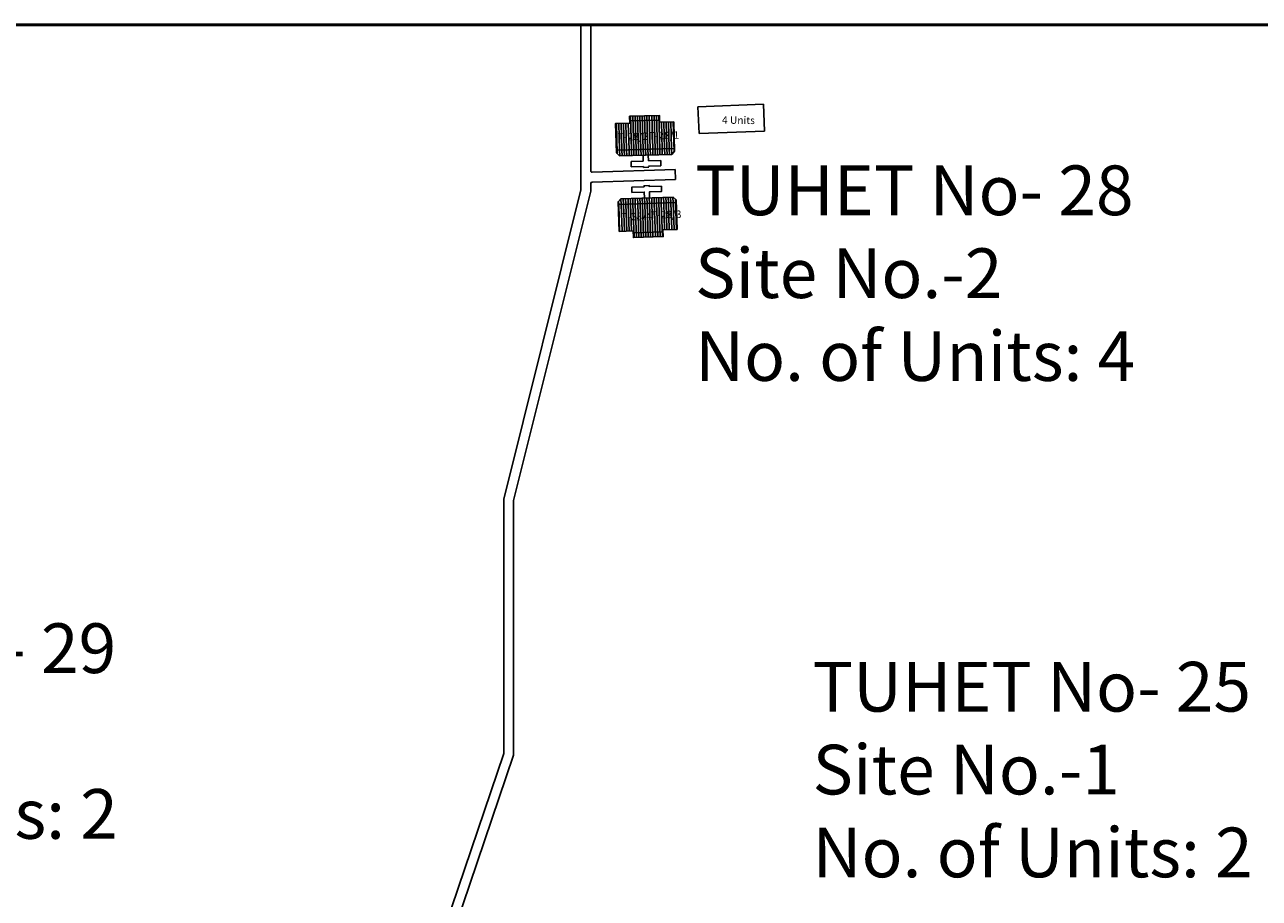
# Model space of a CAD drawing. Units: millimetres. Extents: x 7970 to 19918, y 5747 to 28586.
# Drawn here: x 12476 to 12724, y 6856 to 7031 of the extents above; entities that cross this region are included whole.
import ezdxf

# ---------------------------------------------------------------- set-up
doc = ezdxf.new("R2010")
doc.units = ezdxf.units.MM
for name, color, linetype in [('Du', 7, 'Continuous'), ('Proposed Paved Path', 7, 'Continuous'), ('Pwd temp', 10, 'Continuous'), ('TCPO', 7, 'Continuous'), ('Text', 7, 'Continuous')]:
    doc.layers.add(name, color=color, linetype=linetype)
doc.styles.get("Standard").update_dxf_attribs({"font": 'ARIAL.TTF'})

# ---------------------------------------------------------------- blocks, each defined once
blk = doc.blocks.new('A$C78512488')
at = {"layer": 'Pwd temp'}
for p, q in [((10.93, 11.87), (0, 4.47)), ((13.96, 7.4), (10.93, 11.87)), ((3.03, 0), (13.96, 7.4)), ((0, 4.47), (3.03, 0))]:
    blk.add_line(p, q, dxfattribs=at)
at = {"layer": 'Text', "insert": (5.12, 5.43), "char_height": 1.5, "attachment_point": 1, "rotation": 30.9738}
blk.add_mtext('{\\fArial Narrow|b0|i0|c0|p34;4 Units}', dxfattribs=at)

msp = doc.modelspace()

# ---------------------------------------------------------------- hatches: boundary and pattern name
at = {"layer": 'Du'}
h = msp.add_hatch(dxfattribs=at)
h.set_pattern_fill('LINE', color=2, scale=0.15, angle=811.7117, style=0)
h.set_pattern_definition([(91.71172, (12574.193, 6762.1314), (-0.4760375, -0.0142259), [])])
h.paths.add_polyline_path([(12600.55, 7011.63), (12597.55, 7011.54), (12594.7, 7011.45), (12594.79, 7008.75), (12600.63, 7008.93)])
h.paths.add_polyline_path([(12606.4, 7011.8), (12603.55, 7011.72), (12600.55, 7011.63), (12600.63, 7008.93), (12606.48, 7009.1)])
h.paths.add_polyline_path([(12606.48, 7009.1), (12600.63, 7008.93), (12600.71, 7006.23), (12606.56, 7006.4)])
h.paths.add_polyline_path([(12600.63, 7008.93), (12594.79, 7008.75), (12594.87, 7006.06), (12600.71, 7006.23)])
h.paths.add_polyline_path([(12606.56, 7006.4), (12594.87, 7006.06), (12594.88, 7005.51), (12595.5, 7004.92), (12606, 7005.24), (12606.58, 7005.86)])
h.paths.add_polyline_path([(12600.51, 7012.98), (12597.51, 7012.89), (12597.55, 7011.54), (12600.55, 7011.63)])
h.paths.add_polyline_path([(12603.51, 7013.07), (12600.51, 7012.98), (12600.55, 7011.63), (12603.55, 7011.72)])
h = msp.add_hatch(dxfattribs=at)
h.set_pattern_fill('LINE', color=2, scale=0.15, angle=631.9354, style=0)
h.set_pattern_definition([(271.93544, (12626.6194, 7239.52713), (0.4759783, 0.0160846), [])])
h.paths.add_polyline_path([(12601.23, 6989.93), (12604.23, 6990.03), (12607.08, 6990.13), (12606.99, 6992.83), (12601.14, 6992.63)])
h.paths.add_polyline_path([(12595.39, 6989.73), (12598.24, 6989.83), (12601.23, 6989.93), (12601.14, 6992.63), (12595.3, 6992.43)])
h.paths.add_polyline_path([(12595.3, 6992.43), (12601.14, 6992.63), (12601.05, 6995.33), (12595.21, 6995.13)])
h.paths.add_polyline_path([(12601.14, 6992.63), (12606.99, 6992.83), (12606.9, 6995.52), (12601.05, 6995.33)])
h.paths.add_polyline_path([(12595.21, 6995.13), (12606.9, 6995.52), (12606.88, 6996.07), (12606.26, 6996.65), (12595.77, 6996.3), (12595.19, 6995.68)])
h.paths.add_polyline_path([(12601.28, 6988.58), (12604.28, 6988.68), (12604.23, 6990.03), (12601.23, 6989.93)])
h.paths.add_polyline_path([(12598.28, 6988.48), (12601.28, 6988.58), (12601.23, 6989.93), (12598.24, 6989.83)])

# ---------------------------------------------------------------- linework, layer by layer
for p, q in [((12597.54, 7011.95), (12603.54, 7012.13)), ((12600.73, 7006.23), (12600.51, 7012.98)), ((12606.56, 7006.4), (12594.87, 7006.06)), ((12597.8, 7003.79), (12600.26, 7003.87)), ((12597.83, 7002.74), (12597.8, 7003.79)), ((12600.26, 7003.87), (12600.22, 7005.06)), ((12601.27, 7005.1), (12601.31, 7003.9)), ((12601.31, 7003.9), (12603.77, 7003.97)), ((12603.77, 7003.97), (12603.8, 7002.92)), ((12600.29, 7002.82), (12597.83, 7002.74)), ((12600.3, 7002.62), (12600.29, 7002.82)), ((12601.35, 7002.65), (12600.3, 7002.62)), ((12603.8, 7002.92), (12601.34, 7002.85)), ((12601.34, 7002.85), (12601.35, 7002.65)), ((12600.41, 6998.71), (12600.41, 6998.91)), ((12595.21, 6995.13), (12606.9, 6995.52)), ((12601.04, 6995.33), (12601.28, 6988.58)), ((12604.25, 6989.62), (12598.25, 6989.42))]:
    msp.add_line(p, q, dxfattribs=at)
for points in [[(12606.4, 7011.8), (12606.58, 7005.86), (12606, 7005.24), (12595.5, 7004.92), (12594.88, 7005.51), (12594.7, 7011.45), (12597.55, 7011.54), (12597.51, 7012.89), (12603.51, 7013.07), (12603.55, 7011.72), (12606.4, 7011.8)], [(12600.49, 6996.46), (12600.45, 6997.66), (12597.99, 6997.57), (12597.95, 6998.62), (12600.41, 6998.71), (12600.41, 6998.91), (12601.46, 6998.94), (12601.46, 6998.74), (12603.92, 6998.83), (12603.96, 6997.78), (12601.5, 6997.69), (12601.54, 6996.49)], [(12595.39, 6989.73), (12595.19, 6995.68), (12595.77, 6996.3), (12606.26, 6996.65), (12606.88, 6996.07), (12607.08, 6990.13), (12604.23, 6990.03), (12604.28, 6988.68), (12598.28, 6988.48), (12598.24, 6989.83), (12595.39, 6989.73)]]:
    msp.add_lwpolyline(points, dxfattribs=at)
at = {"layer": 'Proposed Paved Path', "ltscale": 0.002}
for p, q in [((12587.7, 7031.32), (12587.7, 6998.08)), ((12589.7, 7001.9), (12589.7, 7031.32)), ((12589.96, 7001.65), (12606.7, 7002.16)), ((12606.76, 7000.16), (12606.7, 7002.16)), ((12589.7, 6997.83), (12589.7, 6999.4)), ((12589.95, 6999.64), (12606.76, 7000.16)), ((12587.7, 6998.08), (12572.16, 6935.86)), ((12574.16, 6935.61), (12589.7, 6997.83)), ((12572.16, 6935.86), (12572.16, 6884.71)), ((12574.16, 6884.38), (12574.16, 6935.61)), ((12572.16, 6884.71), (12554.28, 6831.94)), ((12555.92, 6830.55), (12574.16, 6884.38))]:
    msp.add_line(p, q, dxfattribs=at)
for centre, start, end in [((12589.95, 7001.9), 180, 271.7517), ((12589.95, 6999.4), 91.7517, 180)]:
    msp.add_arc(centre, 0.25, start, end, dxfattribs=at)
at = {"layer": 'Text', "lineweight": 50, "ltscale": 0.002}
msp.add_lwpolyline([(11563.15, 7031.32), (13129.05, 7031.32)], dxfattribs=at)

# ---------------------------------------------------------------- block references
at = {"layer": 'Pwd temp', "ltscale": 0.002, "rotation": 328.1984169042991}
msp.add_blockref('A$C78512488', (12608.92, 7011), dxfattribs=at)

# ---------------------------------------------------------------- texts
at = {"layer": 'TCPO', "char_height": 1.5, "attachment_point": 1, "rotation": 1.849}
for s, insert in [('{\\fArial Narrow|b0|i0|c0|p34;T-28/2}', (12595.12, 7009.46)), ('{\\fArial Narrow|b0|i0|c0|p34;T-28/1}', (12601.33, 7009.69)), ('{\\fArial Narrow|b0|i0|c0|p34;T-28/3}', (12601.78, 6993.76)), ('{\\fArial Narrow|b0|i0|c0|p34;T-28/4}', (12595.8, 6993.39))]:
    msp.add_mtext(s, dxfattribs=dict(at, insert=insert))
at = {"layer": 'TCPO', "ltscale": 0.002, "char_height": 10, "attachment_point": 1}
for s, insert, width in [('{\\fArial Narrow|b0|i0|c0|p34;TUHET No- 28\\PSite No.-2\\PNo. of Units: 4}', (12610.69, 7003), 182.2129), ('{\\fArial Narrow|b1|i0|c0|p34;TUHET No- 29\\PSite No.-1\\PNo. of Units: 2}', (12405.89, 6910.88), 237.621), ('{\\fArial Narrow|b0|i0|c0|p34;TUHET No- 25\\PSite No.-1\\PNo. of Units: 2}', (12634.34, 6903.13), 247.9195)]:
    msp.add_mtext(s, dxfattribs=dict(at, insert=insert, width=width))

doc.saveas('drawing.dxf')
